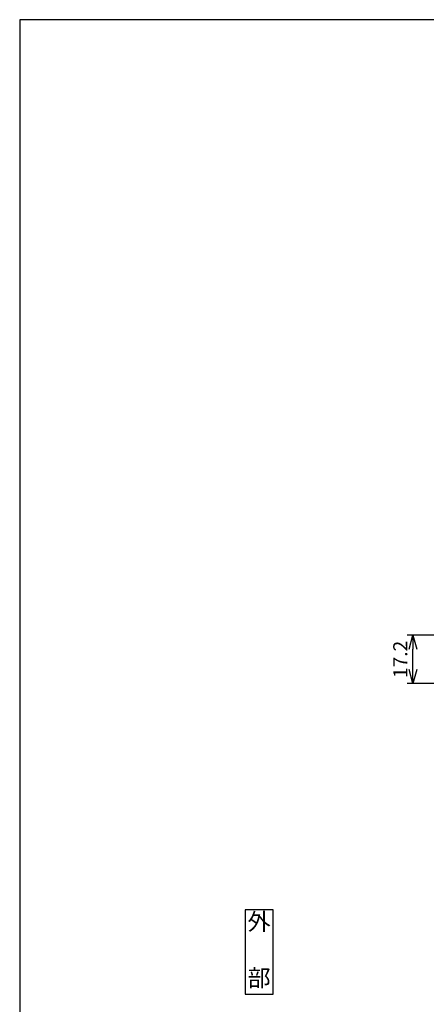
# Model space of a CAD drawing. Extents: x 0 to 420, y 0 to 594.
# Drawn here: x 0 to 144, y 244 to 594 of the extents above; entities that cross this region are included whole.
import ezdxf

# ---------------------------------------------------------------- set-up
doc = ezdxf.new("R2010")
doc.units = 0
doc.header["$LTSCALE"] = 0.3
doc.header["$PDSIZE"] = 1
doc.layers.get('0').update_dxf_attribs({"linetype": 'CONTINUOUS'})
doc.layers.get('DEFPOINTS').update_dxf_attribs({"linetype": 'CONTINUOUS'})
for name, color, linetype in [('MOJI', 3, 'CONTINUOUS'), ('SAISEN', 3, 'CONTINUOUS'), ('SUNPOU', 6, 'CONTINUOUS')]:
    doc.layers.add(name, color=color, linetype=linetype)
doc.styles.add('0_8', font='txt.shx', dxfattribs={"width": 0.8, "bigfont": 'extfont.shx'})
doc.styles.add('SUNPOU', font='txt.shx', dxfattribs={"width": 0.8, "bigfont": 'extfont.shx'})
doc.dimstyles.new('SUNPOU_2', dxfattribs={"dimscale": 2, "dimtxt": 2.5, "dimasz": 2.5, "dimexe": 1, "dimexo": 1.5, "dimgap": 1, "dimtad": 1, "dimdec": 1, "dimtxsty": 'SUNPOU', "dimblk": 'OPEN30', "dimcen": 0, "dimclrd": 256, "dimclre": 256, "dimclrt": 6, "dimazin": 3, "dimtfac": 1, "dimtdec": 1, "dimtmove": 0, "dimatfit": 3, "dimtolj": 1, "dimtzin": 0})

# ---------------------------------------------------------------- blocks, each defined once
blk = doc.blocks.new('_OPEN30')
at = {"color": 0, "linetype": 'BYBLOCK'}
for p, q in [((-1, 0.268), (0, 0)), ((0, 0), (-1, -0.268)), ((0, 0), (-1, 0))]:
    blk.add_line(p, q, dxfattribs=at)
blk = doc.blocks.new('*D25')
at = {"layer": 'DEFPOINTS', "color": 0}
for p in [(139.67, 375.2), (168.62, 375.2), (163.12, 358)]:
    blk.add_point(p, dxfattribs=at)
at = {"layer": 'SUNPOU'}
for p, q in [((165.62, 375.2), (137.67, 375.2)), ((139.67, 363), (139.67, 370.2)), ((160.12, 358), (137.67, 358))]:
    blk.add_line(p, q, dxfattribs=at)
at = {"layer": 'SUNPOU', "xscale": 5, "yscale": 5, "zscale": 5}
for p, rotation in [((139.67, 375.2), 90), ((139.67, 358), 270)]:
    blk.add_blockref('_OPEN30', p, dxfattribs=dict(at, rotation=rotation))
at = {"layer": 'SUNPOU', "color": 6, "insert": (135.17, 366.6), "char_height": 5, "attachment_point": 5, "rotation": 90, "style": 'SUNPOU'}
blk.add_mtext('\\A1;17.2', dxfattribs=at)

msp = doc.modelspace()

# ---------------------------------------------------------------- linework, layer by layer
at = {"layer": 'DEFPOINTS'}
msp.add_lwpolyline([(0, 0), (420, 0), (420, 594), (0, 594)], close=True, dxfattribs=at)
at = {"layer": 'SAISEN'}
msp.add_lwpolyline([(80.02, 247.6), (90.02, 247.6), (90.02, 277.6), (80.02, 277.6)], close=True, dxfattribs=at)

# ---------------------------------------------------------------- texts
at = {"layer": 'MOJI', "insert": (85.02, 262.6), "char_height": 6, "width": 10, "attachment_point": 5, "style": '0_8'}
msp.add_mtext('外\\P\\P部', dxfattribs=at)

# ---------------------------------------------------------------- dimensions: what is measured, and where the dimension line sits
at = {"layer": 'SUNPOU'}
dim = msp.add_linear_dim(base=(139.67, 375.2), p1=(163.12, 358), p2=(168.62, 375.2), angle=90, dimstyle='SUNPOU_2', dxfattribs=at)
dim.commit()
dim.dimension.update_dxf_attribs({"geometry": '*D25', "text_midpoint": (135.17, 366.6)})

doc.saveas('drawing.dxf')
